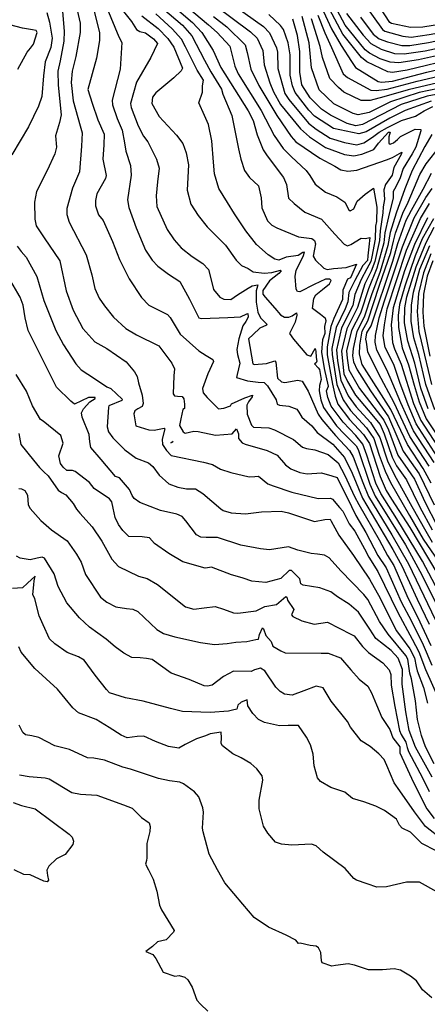
# Model space of a CAD drawing. Extents: x 367527 to 370727, y 1024306 to 1027464.
# Drawn here: x 368252 to 368718, y 1024896 to 1026025 of the extents above; entities that cross this region are included whole.
import ezdxf

# ---------------------------------------------------------------- set-up
doc = ezdxf.new("R2010")
doc.units = 0
doc.header["$LTSCALE"] = 25
doc.header["$MEASUREMENT"] = 0
doc.layers.add('INDEX', color=1, linetype='CONTINUOUS')
doc.layers.add('INTER', color=33, linetype='CONTINUOUS')

msp = doc.modelspace()

# ---------------------------------------------------------------- linework, layer by layer
at = {"layer": 'INDEX', "linetype": 'CONTINUOUS', "flags": 128}
for points, elevation in [([(368749.5, 1025988.2), (368708.4, 1025979.1), (368685.8, 1025975.6), (368676, 1025976.6), (368664.6, 1025980.3), (368652.2, 1025987), (368647.4, 1025990.8), (368624.5, 1026019), (368612.3, 1026042)], 2290), ([(368300.5, 1026034.7), (368302.6, 1026012), (368302, 1026000.5), (368297.8, 1025978.2), (368295.2, 1025966.4), (368295.6, 1025950.1), (368299.1, 1025916.1), (368297.1, 1025907.3), (368292.6, 1025892), (368293.6, 1025879.2), (368291.8, 1025871.5), (368282.9, 1025852.5), (368271, 1025828.3), (368268.4, 1025816.1), (368268.8, 1025796.7), (368270.6, 1025788.9), (368279.7, 1025775.1), (368297.6, 1025748.6), (368304.7, 1025714.5), (368313, 1025692.2), (368323.9, 1025671.1), (368337.8, 1025656), (368351.5, 1025648.2), (368373.7, 1025633.1), (368383.2, 1025621.5), (368386, 1025616.2), (368387.6, 1025609), (368391.7, 1025594.6), (368392.9, 1025585.2), (368391.7, 1025581.7), (368386.9, 1025578.9), (368383.3, 1025576.8), (368382.5, 1025573.4), (368384.5, 1025559.7), (368399.6, 1025555), (368405.7, 1025554.5), (368417.1, 1025556.8), (368417.9, 1025556.2), (368414.8, 1025544.1), (368415.3, 1025538.2), (368419.7, 1025531.3), (368425.2, 1025525.7), (368462.3, 1025518), (368472.6, 1025515.4), (368481.7, 1025509.9), (368493.4, 1025506), (368514.3, 1025500.9), (368521, 1025501.5), (368525, 1025501.9), (368535.9, 1025493), (368541.9, 1025490.6), (368563.3, 1025483.6), (368593.5, 1025476.4), (368607.6, 1025476.7), (368609.8, 1025475.6), (368617.8, 1025466.1), (368621.7, 1025461.9), (368629, 1025447.2), (368635.6, 1025438.7), (368646.4, 1025418.7), (368651.6, 1025409), (368661.8, 1025392.6), (368684.6, 1025345.5), (368701.2, 1025314.8), (368708.8, 1025300.4), (368716.5, 1025280.2), (368732.3, 1025244.4)], 2250), ([(368391.3, 1026029.7), (368410.1, 1026015.2), (368421.2, 1026003.8), (368428.1, 1025993.8), (368438.2, 1025969.7), (368436.6, 1025966.7), (368428.1, 1025958.4), (368407.6, 1025941.3), (368403.8, 1025936.4), (368403.1, 1025929.2), (368411.2, 1025914.4), (368431.1, 1025892.7), (368438.5, 1025883.1), (368442.1, 1025872.5), (368445.1, 1025858.7), (368443.3, 1025829.7), (368447.8, 1025813.9), (368455.9, 1025800.6), (368466.4, 1025787.9), (368487.3, 1025766.9), (368499.4, 1025749.4), (368505.5, 1025743.3), (368513.3, 1025740), (368518.9, 1025736.2), (368531.7, 1025734.7), (368540.4, 1025735.3), (368550.5, 1025738.1), (368550.9, 1025737.4), (368548.3, 1025734.3), (368537.6, 1025725.7), (368530.2, 1025714.8), (368530.1, 1025710.7), (368532.7, 1025706.9), (368543.8, 1025694.4), (368550.4, 1025686.8), (368555, 1025684.2), (368559.8, 1025684.1), (368563.6, 1025685.7), (368568.7, 1025689.1), (368569.1, 1025686.4), (368567.2, 1025678.3), (368560.8, 1025665.5), (368565.3, 1025659), (368580.5, 1025640.8), (368585, 1025639.6), (368589.9, 1025648.1), (368590.9, 1025645.2), (368591.3, 1025638.1), (368591.8, 1025633.7), (368591.1, 1025631.9), (368589.1, 1025630.6), (368593.6, 1025626.2), (368595, 1025624.2), (368596.9, 1025612.7), (368594.9, 1025605.7), (368594.7, 1025599.7), (368596.5, 1025589.4), (368599.7, 1025580.7), (368614.6, 1025559.5), (368623.5, 1025550.1), (368637.1, 1025536.6), (368639.4, 1025532.3), (368652.6, 1025492.7), (368658.8, 1025479.1), (368693.5, 1025423.1), (368709.8, 1025393), (368729.7, 1025353.6)], 2260), ([(368473.4, 1026028.9), (368488.9, 1026017.1), (368510, 1025996.5), (368512.2, 1025987.8), (368516.5, 1025968.5), (368525.5, 1025949.8), (368546.2, 1025915.3), (368562.6, 1025891.2), (368568, 1025885.3), (368595.4, 1025866.3), (368612.4, 1025857.2), (368619.5, 1025853), (368627.4, 1025851.7), (368637.8, 1025852.7), (368671.7, 1025864.4), (368678.6, 1025867.3), (368689.4, 1025873.2), (368688.4, 1025870.5), (368680.3, 1025855.6), (368678.3, 1025847.1), (368670.7, 1025836.1), (368668.8, 1025830.1), (368669.6, 1025818.9), (368668.1, 1025810.8), (368667.6, 1025803.6), (368664.4, 1025783), (368663.9, 1025772), (368658.3, 1025747.9), (368654, 1025736.9), (368647, 1025722.4), (368638.6, 1025695.2), (368626.2, 1025670.9), (368620.1, 1025645.3), (368623, 1025619), (368627.1, 1025610.3), (368636.1, 1025594.8), (368650.6, 1025577.7), (368664.4, 1025560.9), (368669, 1025550.5), (368678.3, 1025523.6), (368683.2, 1025513.6), (368694.7, 1025497.6), (368709.9, 1025466.3), (368724.1, 1025440.3)], 2270), ([(368742.3, 1025948.6), (368709.1, 1025941.8), (368676.5, 1025931.2), (368651.7, 1025918.9), (368639.3, 1025916.3), (368633.5, 1025917.8), (368611.4, 1025928.7), (368594.6, 1025944.9), (368585.7, 1025970.1), (368583, 1025998.7), (368575.1, 1026029)], 2280), ([(368726.3, 1025517.5), (368702.6, 1025553.9), (368688.2, 1025585.8), (368675.9, 1025614.9), (368671.7, 1025624.5), (368660.8, 1025646.2), (368658.9, 1025655.3), (368659.2, 1025663.3), (368663.4, 1025683.4), (368669.4, 1025702.7), (368690, 1025764.7), (368703.3, 1025797.9), (368716.9, 1025821.5), (368723.9, 1025831.7)], 2280), ([(368727.2, 1025577.8), (368716.7, 1025606.9), (368708.6, 1025641.3), (368702.9, 1025660.6), (368700.1, 1025679.5), (368700.4, 1025698.1), (368702.6, 1025712.7), (368710.1, 1025739.1), (368721.2, 1025766.2)], 2290), ([(368250.6, 1025487.6), (368253.5, 1025487.5), (368257.3, 1025485.5), (368260.4, 1025480), (368261.3, 1025469.1), (368263.7, 1025464.9), (368275.7, 1025451.1), (368288.1, 1025440.2), (368306, 1025427.7), (368316.8, 1025412.5), (368322, 1025403.2), (368326.8, 1025389.1), (368344.2, 1025363.2), (368351.4, 1025357.2), (368361.7, 1025352.1), (368374, 1025350), (368381.3, 1025349.2), (368386.9, 1025346.5), (368408.6, 1025326.1), (368416.2, 1025321.3), (368429.2, 1025317.8), (368458.6, 1025311.1), (368474.6, 1025308.7), (368489.4, 1025310.1), (368499, 1025311.4), (368511.6, 1025312.1), (368522, 1025314.5), (368525.2, 1025315.1), (368526.2, 1025320.4), (368529.8, 1025327.8), (368530.9, 1025326.9), (368533.6, 1025319), (368539.6, 1025312.1), (368541.7, 1025307), (368550.7, 1025301.5), (368555.6, 1025299.3), (368597, 1025298.8), (368604.8, 1025298.8), (368618.9, 1025293.5), (368630.8, 1025279.9), (368640.5, 1025269.1), (368650.3, 1025261.2), (368654.4, 1025253.5), (368660.1, 1025239.6), (368666.3, 1025225), (368675.5, 1025211.3), (368679.1, 1025202), (368687, 1025191.6), (368687.1, 1025184.7), (368702.5, 1025150.6), (368718.1, 1025120.3), (368726.2, 1025109.4)], 2240), ([(368251.5, 1025159.4), (368262.6, 1025157.5), (368280.6, 1025155.9), (368285.5, 1025154.7), (368311.4, 1025139.3), (368321.2, 1025137.3), (368340, 1025135.9), (368370.4, 1025125), (368380.4, 1025121.3), (368385.5, 1025116.1), (368391.2, 1025110.3), (368400, 1025104.5), (368401, 1025100), (368400.7, 1025094.4), (368397.1, 1025080.6), (368397.1, 1025064.1), (368396.7, 1025061.3), (368395.6, 1025056.9), (368399.1, 1025050.3), (368404.3, 1025039.6), (368408.7, 1025025.9), (368411.8, 1025010.1), (368413.9, 1025004.7), (368428.4, 1024981.1), (368427.9, 1024979), (368419.5, 1024970.4), (368409.5, 1024967.9), (368403.7, 1024962.6), (368396.2, 1024956.9), (368398.8, 1024955.7), (368404.2, 1024953.4), (368407.6, 1024948.8), (368416.1, 1024933.2), (368429.3, 1024928.4), (368434.1, 1024929.2), (368440.9, 1024927.3), (368444.3, 1024924.5), (368449.2, 1024915.9), (368454.5, 1024901.2), (368458.5, 1024896.4), (368467, 1024888.5)], 2230)]:
    msp.add_lwpolyline(points, dxfattribs=dict(at, elevation=elevation))
at = {"layer": 'INTER', "linetype": 'CONTINUOUS', "flags": 128}
for points in [[(368314.8, 1026048.1), (368320.8, 1026021.3), (368320.8, 1026010.5), (368315.7, 1025983.2), (368311.6, 1025966.4), (368310.5, 1025953.1), (368313, 1025932.2), (368320.7, 1025903.5), (368323, 1025895.7), (368322.3, 1025880.1), (368320, 1025850.7), (368312.2, 1025831.9), (368305.4, 1025808.6), (368305.7, 1025801.8), (368308.4, 1025792.9), (368327.9, 1025755.6), (368334.2, 1025732.8), (368337.6, 1025717.2), (368342.5, 1025706), (368348.6, 1025697), (368358.9, 1025684.3), (368373, 1025671.1), (368385.4, 1025663.9), (368410.9, 1025651.4), (368425.8, 1025631.5), (368429, 1025624.8), (368428.3, 1025616.9), (368427.5, 1025596.4), (368429, 1025593.8), (368432.4, 1025593.5), (368437.5, 1025593.3), (368439.5, 1025590.7), (368440.5, 1025584.4), (368440.2, 1025579.3), (368438.6, 1025578.1), (368436.1, 1025567.4), (368434.5, 1025560.1), (368438.8, 1025552.8), (368441.3, 1025551.3), (368450.9, 1025553.6), (368456.2, 1025553.1), (368476, 1025548.8), (368494.9, 1025550.5), (368500.1, 1025556.3), (368502.2, 1025550.2), (368502.3, 1025545.2), (368506.3, 1025539.9), (368509.8, 1025538.4), (368535.1, 1025531.1), (368546.5, 1025525.9), (368556.1, 1025514.8), (368562.1, 1025510.2), (368572.3, 1025506.2), (368580.8, 1025504.4), (368597.2, 1025505.7), (368609, 1025502.3), (368615.4, 1025500.4), (368631.8, 1025466.9), (368636.6, 1025456.7), (368648.1, 1025437.1), (368661.7, 1025410.8), (368671.3, 1025396.7), (368688.5, 1025357.6), (368700.2, 1025335.5), (368713.6, 1025308.3), (368723.7, 1025285.2)], [(368415.6, 1026051.3), (368449.4, 1026022.2), (368460.2, 1026010.4), (368473.3, 1025989.9), (368482, 1025970.5), (368513.2, 1025920.7), (368519, 1025909.8), (368523.7, 1025893.2), (368530.6, 1025876.2), (368535.1, 1025869.3), (368553.7, 1025844.2), (368557.1, 1025836.1), (368559.5, 1025820.5), (368566, 1025814.3), (368578.3, 1025804.4), (368597.1, 1025796.6), (368612.4, 1025779.3), (368623.1, 1025767.8), (368627, 1025766), (368630.7, 1025767.6), (368642.8, 1025774.8), (368647.7, 1025774.5), (368652.8, 1025775.5), (368651.6, 1025764.7), (368650.5, 1025754.3), (368650, 1025749), (368644.7, 1025743.3), (368635.6, 1025726.1), (368628.5, 1025712.4), (368627.5, 1025701.7), (368624.5, 1025693.6), (368613.9, 1025672.4), (368609, 1025648.2), (368609.4, 1025641.2), (368615, 1025606.8), (368622.1, 1025589.4), (368630.5, 1025577.2), (368648.7, 1025557.4), (368657.2, 1025545.2), (368663.5, 1025526), (368670.4, 1025507.4), (368676.2, 1025494.4), (368698.1, 1025456.9), (368713.9, 1025429.5), (368731.4, 1025404)], [(368434.3, 1026047.7), (368467.7, 1026019.5), (368477.6, 1026010.6), (368492.1, 1025995), (368497.9, 1025972), (368502, 1025963.3), (368528.1, 1025921.3), (368543.1, 1025892.4), (368553.2, 1025877.7), (368563, 1025868), (368579.6, 1025852.5), (368583.8, 1025846.4), (368590, 1025836.6), (368601.8, 1025827.3), (368614.7, 1025822), (368624.1, 1025816), (368625.8, 1025812.7), (368628.3, 1025807.5), (368630.3, 1025805.9), (368634.5, 1025808.3), (368638.3, 1025817.2), (368647.2, 1025825.1), (368656.9, 1025832.2), (368660.5, 1025810.4), (368660.4, 1025793.8), (368659.2, 1025788.5), (368658.8, 1025773.5), (368654.9, 1025753.3), (368653.7, 1025747.8), (368649.4, 1025739.6), (368642.7, 1025727.5), (368635.6, 1025710.3), (368633.1, 1025697.4), (368620.2, 1025672), (368614.4, 1025646.6), (368615.8, 1025633.9), (368619.3, 1025612.1), (368627.8, 1025593.9), (368637.1, 1025581.3), (368653.4, 1025563.4), (368664.2, 1025546), (368673.4, 1025518.3), (368682.8, 1025499.6), (368700.8, 1025466.9), (368716.8, 1025438.9), (368724.1, 1025426.3)], [(368775.1, 1026031.3), (368753.5, 1026024), (368734.7, 1026020), (368713.3, 1026016.7), (368699.2, 1026016.4), (368677.5, 1026020.7), (368675.5, 1026022.2), (368657, 1026051.2)], [(368336.3, 1026037.6), (368343, 1026010.4), (368343.1, 1026001.5), (368339.5, 1025981), (368329.7, 1025945.2), (368334.4, 1025929.5), (368340.9, 1025910.6), (368348.3, 1025893.9), (368347.9, 1025881.7), (368346.9, 1025865.2), (368350.6, 1025846.5), (368349.8, 1025843.3), (368340, 1025825.6), (368338.3, 1025818), (368338.3, 1025811.8), (368341.9, 1025801.5), (368347, 1025795), (368357.8, 1025770.9), (368366, 1025750.4), (368377.1, 1025728.2), (368391.2, 1025706.8), (368399.5, 1025698.1), (368407.2, 1025694.1), (368420.9, 1025687.3), (368423.8, 1025683.9), (368435.4, 1025664.7), (368456.7, 1025645.7), (368465.3, 1025640.2), (368472.8, 1025635.8), (368473.4, 1025633.5), (368467, 1025619.2), (368461.1, 1025602.5), (368461.6, 1025597.3), (368466.4, 1025591.9), (368479.3, 1025579.2), (368485.5, 1025579.8), (368493, 1025582.3), (368494.3, 1025584.9), (368509.3, 1025591.8), (368518.2, 1025594.6), (368517.8, 1025592.8), (368513.5, 1025587.1), (368511.9, 1025583.2), (368512.1, 1025572.9), (368517, 1025560.5), (368519.3, 1025558), (368537, 1025557.4), (368543.4, 1025555.1), (368565.1, 1025543.7), (368575.4, 1025535), (368580, 1025533.5), (368589.5, 1025532.2), (368605, 1025526.7), (368616.2, 1025517.1), (368624.1, 1025502.7), (368635.1, 1025478.7), (368640, 1025469.3), (368663.2, 1025428.9), (368672.8, 1025410.9), (368680.1, 1025399.3), (368696.1, 1025362.3), (368707.4, 1025340.5), (368722.5, 1025307.8)], [(368351.4, 1026039), (368365.3, 1026005.4), (368368.4, 1025999), (368366.5, 1025968.5), (368357.5, 1025933), (368357.9, 1025927.5), (368363.2, 1025911.9), (368369.1, 1025898.6), (368371.8, 1025884.1), (368373.3, 1025874.5), (368378.4, 1025858.2), (368379.3, 1025847), (368375, 1025818.5), (368376.6, 1025810), (368385, 1025786.4), (368395.8, 1025761), (368403.4, 1025749.4), (368409.8, 1025742.8), (368421.9, 1025733.6), (368435.2, 1025725), (368446.2, 1025704.9), (368456.8, 1025683.5), (368459.8, 1025682.6), (368490, 1025683.8), (368504.4, 1025684.6), (368511.6, 1025687.8), (368512.9, 1025688.2), (368513.1, 1025684.1), (368510.8, 1025679), (368507.2, 1025674.4), (368502.6, 1025659.2), (368500.4, 1025647.2), (368501.1, 1025641.4), (368503.7, 1025631.5), (368500.6, 1025618.6), (368499.9, 1025614.8), (368512.6, 1025611), (368524.8, 1025609.8), (368531.7, 1025609.4), (368535.6, 1025605.5), (368545.5, 1025589.2), (368546.6, 1025584.3), (368549, 1025583.3), (368559.8, 1025582), (368569.1, 1025578.5), (368571.5, 1025575.4), (368574.7, 1025569.6), (368586.1, 1025559.6), (368592.5, 1025551.9), (368610.3, 1025538.7), (368623.6, 1025523.3), (368632.5, 1025505.4), (368644.2, 1025476.5), (368679.1, 1025417.8), (368689.3, 1025399), (368706.7, 1025360.8), (368720.8, 1025332.3)], [(368362.6, 1026044.5), (368379.8, 1026023.2), (368385.2, 1026013.8), (368389.3, 1026011.7), (368395.5, 1026010.1), (368404.8, 1026003.1), (368409.6, 1025997.9), (368401.8, 1025981.9), (368385.5, 1025953.5), (368378.4, 1025929.1), (368379.2, 1025924.7), (368387.3, 1025903.5), (368393.4, 1025891.6), (368398.4, 1025885.1), (368408.4, 1025865.3), (368411.3, 1025854.9), (368409.6, 1025839.4), (368407.8, 1025823.1), (368408.7, 1025811.1), (368420.4, 1025784.7), (368428.6, 1025772.7), (368436.4, 1025763.6), (368449.3, 1025753.7), (368461.2, 1025745.8), (368468, 1025738.7), (368471.1, 1025725.6), (368473.7, 1025715.8), (368480.7, 1025707.1), (368485.3, 1025704.8), (368493.4, 1025704.6), (368501.1, 1025709.6), (368513.4, 1025717.5), (368517.9, 1025720.1), (368524.2, 1025721.2), (368524.1, 1025719.6), (368522.5, 1025714.4), (368522.3, 1025701.3), (368524.2, 1025690), (368527.5, 1025683.5), (368534.8, 1025676.2), (368534.3, 1025675), (368526.8, 1025671.5), (368519.1, 1025664.1), (368513.7, 1025659.5), (368518.5, 1025630.5), (368520, 1025630), (368534.2, 1025631.2), (368543.8, 1025634), (368544.9, 1025632.5), (368546.7, 1025614.1), (368551.5, 1025610.1), (368555.1, 1025609.2), (368570, 1025611.9), (368575.3, 1025610.6), (368582.1, 1025599.2), (368593.5, 1025572.9), (368597.5, 1025566.7), (368613.5, 1025548.4), (368629.5, 1025531.3), (368633.4, 1025524), (368644.5, 1025494.5), (368651.1, 1025478.6), (368678, 1025434.6), (368696.8, 1025401.5), (368727.5, 1025337.5)], [(368407.6, 1026045), (368438.2, 1026018.9), (368448.7, 1026006.8), (368463.3, 1025978.8), (368470.6, 1025965.3), (368482.7, 1025945.5), (368484.3, 1025939.8), (368494.5, 1025915.2), (368502.3, 1025877.1), (368504.7, 1025865.5), (368509.2, 1025852.3), (368514.9, 1025844.4), (368525.3, 1025834.6), (368528, 1025821.1), (368529, 1025809.7), (368535.4, 1025794.8), (368540.3, 1025789.8), (368546.3, 1025786.4), (368570.8, 1025776.3), (368586.2, 1025774.2), (368589.4, 1025771.9), (368590.5, 1025768.1), (368589.4, 1025762), (368587.6, 1025754), (368590.5, 1025749.7), (368599.8, 1025740.5), (368603.9, 1025738.7), (368611, 1025740.1), (368625.7, 1025741), (368637.3, 1025745.1), (368630.4, 1025729.2), (368627, 1025727.9), (368621.6, 1025715.2), (368621.5, 1025704.5), (368611.6, 1025682.5), (368607.9, 1025673.5), (368603.7, 1025650.2), (368603.9, 1025640.9), (368609.7, 1025607.3), (368612.8, 1025593.7), (368616.1, 1025584.3), (368629.4, 1025566.9), (368645.4, 1025549.7), (368652.2, 1025539.4), (368664.6, 1025501.5), (368671.5, 1025485.3), (368677.3, 1025475.6), (368698.4, 1025442.9), (368730.5, 1025389.2)], [(368475.4, 1026041.4), (368516.1, 1026011.4), (368523.7, 1026004.2), (368530.1, 1025990.1), (368531.6, 1025973.3), (368538.1, 1025953), (368542.2, 1025942.5), (368550.5, 1025928), (368573.3, 1025900), (368583.5, 1025890.8), (368602, 1025878.6), (368623.7, 1025870.8), (368634.4, 1025869), (368643.4, 1025870.9), (368657.1, 1025876.3), (368662.7, 1025883.6), (368674.1, 1025896.1), (368676, 1025896.4), (368674.5, 1025890.8), (368674.5, 1025883.7), (368676.1, 1025882.5), (368679.9, 1025884.1), (368684.3, 1025888), (368687.8, 1025891.3), (368704.6, 1025899.6), (368710.9, 1025899.5), (368711.2, 1025897.9), (368705.4, 1025879.2), (368701.1, 1025871.3), (368690.8, 1025854.6), (368687.4, 1025843.9), (368682.4, 1025833.7), (368679.5, 1025828.3), (368679.4, 1025820.9), (368673.9, 1025799.3), (368670, 1025780.7), (368668.6, 1025769.4), (368660.7, 1025740.5), (368651, 1025716.6), (368641.9, 1025688.8), (368631.8, 1025668.8), (368626, 1025645.5), (368626.6, 1025637), (368628.6, 1025623.6), (368640.9, 1025602.2), (368668.7, 1025565.9), (368673.9, 1025555), (368684.8, 1025525.8), (368696.2, 1025509.6), (368704, 1025498.4), (368715.7, 1025472.3), (368729.9, 1025445)], [(368498.1, 1026040.7), (368531, 1026017.6), (368537.7, 1026010.1), (368545.8, 1025993.1), (368547, 1025988), (368547.2, 1025969.3), (368555.1, 1025940.7), (368560, 1025933.7), (368582.5, 1025906.7), (368591.2, 1025899.7), (368607.4, 1025889.3), (368623.8, 1025884.3), (368637.6, 1025881.6), (368645.6, 1025884), (368655.7, 1025890.4), (368663.5, 1025896.1), (368672.9, 1025901.8), (368689.1, 1025909.8), (368705, 1025914.5), (368714.9, 1025920.7), (368724.9, 1025925.6)], [(368595, 1026044.7), (368608.8, 1026014.9), (368619.8, 1025995.7), (368631.7, 1025977.4), (368636.1, 1025970.4), (368662.3, 1025954.5), (368666.1, 1025953.6), (368678.5, 1025954.6), (368717.9, 1025964.9), (368748.3, 1025972.2)], [(368752.2, 1025981.1), (368695.5, 1025967.2), (368678.5, 1025964.7), (368673.3, 1025965.3), (368649.1, 1025976.8), (368643.2, 1025981.9), (368621.6, 1026008.5), (368603.3, 1026043.2)], [(368647.7, 1026041.1), (368667.2, 1026013.8), (368669.7, 1026012.2), (368690.5, 1026006.2), (368700, 1026005.3), (368720.5, 1026008.1), (368746.3, 1026013), (368760.8, 1026016.6), (368776.1, 1026023.8), (368796.4, 1026032)], [(368249.6, 1025968.4), (368260.2, 1025988.1), (368263.8, 1025992.5), (368267.4, 1025997.1), (368271.4, 1026010.4), (368270.4, 1026012.8), (368266.3, 1026013.6), (368254.6, 1026015.4), (368218, 1026025)], [(368282.7, 1026033.3), (368285.6, 1026022.3), (368288.7, 1026004.1), (368287.2, 1025993.2), (368280.6, 1025976.8), (368278.8, 1025960.7), (368277.1, 1025937.2), (368273.2, 1025926.2), (368261.8, 1025902.5), (368242.4, 1025870.4)], [(368735.2, 1025362.5), (368713, 1025404.2), (368683.6, 1025453.1), (368665.2, 1025482), (368659.7, 1025493.7), (368649.1, 1025525.8), (368644.6, 1025538.6), (368636.5, 1025548.6), (368622, 1025563.8), (368608.4, 1025582), (368604.7, 1025591.9), (368603.1, 1025599.7), (368605.2, 1025605.1), (368600.9, 1025625.4), (368597.7, 1025644.1), (368598.9, 1025658.7), (368601.4, 1025665.9), (368601.1, 1025673.4), (368602.8, 1025680), (368601.8, 1025682.6), (368596.3, 1025687.2), (368586.9, 1025694.1), (368588.6, 1025705.4), (368590.9, 1025709.7), (368598.4, 1025715.9), (368606.5, 1025722.4), (368608.2, 1025726.3), (368606.7, 1025727.6), (368601.8, 1025727.7), (368588.9, 1025721.8), (368572.6, 1025713.2), (368569.9, 1025713.4), (368568.4, 1025716.4), (368567.2, 1025730.6), (368568.2, 1025738), (368576.3, 1025753.7), (368577.9, 1025758.7), (368575.9, 1025758.4), (368570.4, 1025754.8), (368556.8, 1025752.9), (368548.5, 1025749.7), (368544, 1025750.6), (368536.3, 1025755.8), (368523, 1025767.5), (368510.7, 1025783), (368497.8, 1025802.6), (368489.8, 1025815.5), (368479.5, 1025831.6), (368474.8, 1025848.6), (368473.4, 1025861.8), (368471.6, 1025886.5), (368467.9, 1025905), (368463.4, 1025915.5), (368456.8, 1025929.8), (368460.8, 1025942), (368460.9, 1025949), (368461.8, 1025953.9), (368462, 1025955.8), (368454.8, 1025967.3), (368441.4, 1025994.3), (368436.9, 1026002.8), (368426.3, 1026014.9), (368407.5, 1026031.9)], [(368722.8, 1025931.8), (368693.1, 1025921.2), (368675.5, 1025912.2), (368648.6, 1025896.8), (368640.1, 1025894.3), (368611.2, 1025900.6), (368589.4, 1025914.5), (368582.8, 1025921.5), (368567, 1025941.9), (368563.9, 1025949.5), (368561.3, 1025961.6), (368561.3, 1025985), (368559, 1025998.8), (368553.7, 1026013.9), (368550.4, 1026018.7), (368536.8, 1026031.3)], [(368759.6, 1025945.3), (368718.2, 1025937.5), (368688.4, 1025927.9), (368665.6, 1025916.2), (368644.3, 1025904.9), (368636.5, 1025903.6), (368626.6, 1025906.1), (368607.7, 1025915.9), (368597.3, 1025922.8), (368584.2, 1025935.6), (368574.7, 1025950.5), (368572.6, 1025964.9), (368572.4, 1025988.7), (368569.8, 1026007), (368564.4, 1026026)], [(368737, 1025954.5), (368696.5, 1025944.9), (368668.5, 1025936.8), (368652.9, 1025932.5), (368642.6, 1025932.6), (368622.9, 1025942.3), (368616.7, 1025947.3), (368606.7, 1025957.7), (368598.6, 1025981.8), (368595.8, 1025994.6), (368585.8, 1026026.2)], [(368593, 1026030.5), (368601, 1026010), (368608.6, 1025993.5), (368622.2, 1025963.2), (368626.9, 1025958.8), (368653.8, 1025944.5), (368660, 1025944.1), (368672.5, 1025945.4), (368706.9, 1025954.9), (368749.1, 1025964.8)], [(368626, 1026032.3), (368645.1, 1026007.6), (368653.9, 1025997.9), (368665.5, 1025991.3), (368680.8, 1025986.5), (368692, 1025986.1), (368716, 1025989.4), (368753.4, 1025997.6), (368769.5, 1026003.8), (368795.9, 1026018.4), (368807.2, 1026023), (368827.8, 1026028.1)], [(368642, 1026028), (368656.3, 1026008.6), (368663.4, 1026003.2), (368672.7, 1025999.8), (368689.4, 1025995.5), (368698.6, 1025995.6), (368719.9, 1025999), (368754.5, 1026006.3), (368766.2, 1026010.4), (368795.2, 1026024.8), (368806.6, 1026028.8)], [(368723.5, 1025893.6), (368715.7, 1025879.8), (368701.2, 1025852.5), (368692.7, 1025831.2), (368682.9, 1025803.5), (368676, 1025781.3), (368673.4, 1025766.2), (368664.5, 1025736.7), (368654.6, 1025709.8), (368646.1, 1025684.1), (368637.6, 1025667.6), (368633.4, 1025648.1), (368632.8, 1025640), (368633.8, 1025633.1), (368638.2, 1025623.6), (368653.3, 1025599.6), (368674, 1025569.7), (368684.8, 1025545.2), (368690.8, 1025530.7), (368709.3, 1025504.5), (368726.5, 1025468.8)], [(368722.9, 1025493.7), (368713.8, 1025510.7), (368695.7, 1025538), (368676.7, 1025578.3), (368643.8, 1025629.9), (368640.8, 1025641.8), (368641.1, 1025652.1), (368644, 1025668.2), (368650.3, 1025679.8), (368663.9, 1025720.7), (368676.8, 1025758.3), (368679.8, 1025771.4), (368682.1, 1025780.6), (368690.4, 1025803.5), (368696.7, 1025815.9), (368710.1, 1025847.6), (368717.1, 1025860.1), (368732.7, 1025879.8)], [(368720.6, 1025513.5), (368698.5, 1025547.2), (368680.5, 1025585.8), (368662.7, 1025619.7), (368650.2, 1025644.3), (368648.8, 1025655.5), (368648, 1025658.9), (368649.4, 1025666.2), (368654, 1025674.2), (368679, 1025748.2), (368684.9, 1025768.8), (368694.3, 1025795.2), (368700.2, 1025807), (368713.8, 1025831), (368723.3, 1025849.3)], [(368733.4, 1025519.1), (368705.9, 1025561.8), (368696.4, 1025583.5), (368687.1, 1025609.1), (368680.1, 1025629.8), (368670.2, 1025649.2), (368667.9, 1025662.7), (368669.5, 1025675.4), (368672.5, 1025693.7), (368694.8, 1025761.1), (368710.7, 1025797.1), (368721, 1025814.5)], [(368718.7, 1025797.9), (368703.7, 1025767.6), (368692.5, 1025737.3), (368679.3, 1025694.9), (368677, 1025675.5), (368678.8, 1025655.2), (368680.9, 1025647.9), (368688.5, 1025630.2), (368702.8, 1025585.2), (368711, 1025565.8), (368744.9, 1025513.5)], [(368725.5, 1025797), (368712.7, 1025773.9), (368704.6, 1025754.3), (368692.7, 1025719.6), (368686.7, 1025698.8), (368685, 1025686.2), (368685.4, 1025672.3), (368689.7, 1025649.1), (368696.9, 1025629.6), (368703.3, 1025606.3), (368709.2, 1025587.2), (368717.1, 1025567.7), (368730, 1025548.1)], [(368719.5, 1025578.9), (368711, 1025602.9), (368704.1, 1025631.6), (368696.1, 1025656.5), (368692.5, 1025677.5), (368692.9, 1025694.8), (368695.1, 1025707.3), (368705.6, 1025741.7), (368717.1, 1025769.7), (368726.4, 1025787.5)], [(368248.8, 1025765.4), (368253.2, 1025759.3), (368258.9, 1025752.8), (368271.2, 1025730.9), (368279.4, 1025703.3), (368293, 1025668.9), (368301.8, 1025652.4), (368315.7, 1025630.6), (368322.1, 1025623.6), (368337.3, 1025613.7), (368351.4, 1025604.3), (368356.1, 1025602.2), (368369, 1025590), (368368.7, 1025588.7), (368353.8, 1025582.4), (368353.2, 1025580.8), (368351.9, 1025558.5), (368353.2, 1025552.8), (368358.3, 1025545.8), (368372, 1025531.9), (368384.9, 1025522.3), (368399.2, 1025517.2), (368404.2, 1025513.1), (368411.4, 1025502.9), (368422.4, 1025493), (368432.6, 1025489.2), (368442.7, 1025487.2), (368453.1, 1025487.4), (368461.4, 1025481.8), (368481.9, 1025464.5), (368484.8, 1025462.3), (368493.8, 1025459.7), (368510.1, 1025458.5), (368528.4, 1025460.9), (368550.9, 1025461.6), (368559.5, 1025459.8), (368589.2, 1025449.9), (368601.2, 1025452.1), (368607.1, 1025452.7), (368608.4, 1025450.1), (368612.5, 1025442.5), (368617.2, 1025434.1), (368633.8, 1025410.8), (368652.2, 1025383.8), (368664.5, 1025361.8), (368683, 1025324.8), (368688.8, 1025316.8), (368698.4, 1025303.7), (368703.7, 1025293.7), (368705.6, 1025283.7), (368707, 1025278.5), (368714.2, 1025259.4), (368718.7, 1025241.4)], [(368722.6, 1025756.7), (368714.2, 1025734.9), (368708.4, 1025711.2), (368707, 1025690.6), (368708.9, 1025667.9), (368711.3, 1025656.6), (368723.3, 1025607.1)], [(368726.5, 1025171.9), (368716.3, 1025191.5), (368711.7, 1025204.5), (368707.2, 1025223), (368705.1, 1025244.1), (368700.3, 1025269.3), (368698.6, 1025276.1), (368696.3, 1025292), (368693.8, 1025296.4), (368673.5, 1025320.5), (368663.6, 1025335.3), (368650.4, 1025360.3), (368645.9, 1025366.1), (368619.5, 1025393.2), (368606.2, 1025408.1), (368600.9, 1025411.4), (368592.8, 1025412.4), (368585.4, 1025413.2), (368570.1, 1025417.1), (368559.6, 1025421), (368537.9, 1025417.5), (368527.4, 1025418.5), (368504.9, 1025422.8), (368478.2, 1025431.4), (368465, 1025431.4), (368459, 1025431.8), (368454.2, 1025434.5), (368441.7, 1025450.6), (368437.6, 1025455.7), (368431.7, 1025458.3), (368412.8, 1025462.5), (368389, 1025471.8), (368382.6, 1025476.1), (368380.5, 1025479.6), (368377.3, 1025486.4), (368370.3, 1025494.6), (368366, 1025499.9), (368361.2, 1025501.6), (368344.9, 1025520.8), (368333.1, 1025534.9), (368332.1, 1025541.2), (368331, 1025549.7), (368323, 1025569.4), (368322.4, 1025574.5), (368324.5, 1025578.9), (368331.8, 1025586.9), (368338.1, 1025590.9), (368338.2, 1025591.9), (368330.5, 1025591.9), (368314.2, 1025584.4), (368310.1, 1025587.7), (368293.9, 1025603.9), (368281.7, 1025628.5), (368261.4, 1025668.7), (368257.9, 1025683.5), (368255.5, 1025697.9), (368252.1, 1025707), (368227.6, 1025748.5)], [(368724.7, 1025748.7), (368718.4, 1025731.3), (368714.3, 1025710.5), (368713.3, 1025689.7), (368714.5, 1025674), (368721.4, 1025639.3)], [(368724, 1025156.8), (368704.8, 1025191.2), (368697.7, 1025210.1), (368693.9, 1025231.6), (368689.5, 1025263.4), (368690.2, 1025280.2), (368685, 1025293.3), (368676.9, 1025302), (368659.7, 1025315.6), (368652.6, 1025326.5), (368639.7, 1025345.8), (368628.8, 1025355), (368615.5, 1025363.4), (368608.1, 1025369.2), (368595.4, 1025373.8), (368576.2, 1025376.7), (368573.6, 1025378.3), (368572.5, 1025384.3), (368562.9, 1025393.8), (368560.1, 1025393.7), (368550.6, 1025384.7), (368533.6, 1025380.1), (368517.4, 1025381.5), (368507.5, 1025385), (368501, 1025386.9), (368494.3, 1025388.6), (368471.3, 1025397.5), (368466.6, 1025396.7), (368463.9, 1025396.4), (368438.4, 1025403.5), (368422.3, 1025413.3), (368406.1, 1025424.8), (368400.4, 1025431), (368391.8, 1025432.2), (368376.6, 1025432.7), (368369.8, 1025439.5), (368364.6, 1025446.6), (368361, 1025454.3), (368358.7, 1025465.2), (368357.1, 1025472.3), (368354.6, 1025475.8), (368337, 1025487.6), (368331.5, 1025494.4), (368315.3, 1025507.2), (368311.9, 1025508.2), (368305.5, 1025508.5), (368301.2, 1025512.1), (368298.2, 1025516.4), (368296.5, 1025525), (368301.4, 1025539.6), (368298.8, 1025548.3), (368278.4, 1025565), (368275.5, 1025566.7), (368266.4, 1025582.3), (368259.3, 1025599.2), (368247.6, 1025618.4)], [(368250.6, 1025550.7), (368253, 1025538.3), (368267.3, 1025520.2), (368274.4, 1025511.8), (368279.1, 1025506.7), (368284.3, 1025502.4), (368295.5, 1025485.9), (368299.3, 1025483.1), (368304.3, 1025480.4), (368312.9, 1025470.5), (368316.8, 1025464), (368320.3, 1025459.6), (368334.6, 1025443.9), (368345.6, 1025427.4), (368357.2, 1025406.5), (368364.8, 1025398.2), (368387.8, 1025387.2), (368397.6, 1025384.6), (368409.5, 1025377.8), (368441.4, 1025351.9), (368450.9, 1025349.5), (368462.7, 1025350.9), (368475.3, 1025352.4), (368485, 1025349.5), (368496.6, 1025345.3), (368501.4, 1025344.6), (368522.5, 1025347.4), (368532.5, 1025352.5), (368545.6, 1025354.6), (368556.6, 1025363.9), (368557.4, 1025363.3), (368558.3, 1025359.5), (368565.5, 1025349), (368564.4, 1025346.3), (368562.8, 1025342.9), (368564.5, 1025340.9), (368574.8, 1025336), (368588.9, 1025332), (368604.2, 1025334.5), (368630.8, 1025320.8), (368634.8, 1025318.8), (368644.4, 1025306.4), (368651.3, 1025299.8), (368667.4, 1025287.7), (368674.9, 1025279.7), (368676.7, 1025274.6), (368676.9, 1025262.2), (368681.4, 1025237.6), (368686.7, 1025210.1), (368688.7, 1025205.7), (368693.8, 1025196.9), (368695.5, 1025190.8), (368697, 1025186), (368712.8, 1025155.9), (368720.8, 1025140.2)], [(368735.7, 1025084.8), (368716.4, 1025100.2), (368703.8, 1025117.1), (368687, 1025141), (368680.5, 1025150.3), (368672.3, 1025170.1), (368669.1, 1025176.8), (368663.1, 1025183.6), (368653.2, 1025191.7), (368642.8, 1025198.3), (368630.4, 1025214.2), (368627.1, 1025220.7), (368608.5, 1025243.8), (368599.2, 1025259.1), (368591.3, 1025261), (368576.9, 1025255.6), (368563.8, 1025250.7), (368554.9, 1025251.9), (368549.9, 1025255), (368545, 1025259.8), (368532.2, 1025278.8), (368527.6, 1025281.6), (368520.6, 1025279.8), (368516.9, 1025277.9), (368496.5, 1025278.2), (368485.2, 1025272.1), (368471.9, 1025262.1), (368466.7, 1025260.9), (368462.7, 1025261.5), (368445.6, 1025268.7), (368425.2, 1025275.8), (368403.3, 1025291.8), (368396.9, 1025292.6), (368389.4, 1025293.6), (368380.1, 1025293.8), (368370.8, 1025298.9), (368361.1, 1025306), (368350.8, 1025315.1), (368331.4, 1025328.6), (368320.2, 1025339.3), (368305.5, 1025356.5), (368295.6, 1025375.3), (368291, 1025389.7), (368280, 1025407.8), (368277.2, 1025409.1), (368271.5, 1025407.8), (368263.7, 1025406.1), (368252, 1025407.7), (368247.9, 1025410.3)], [(368728.8, 1025072.4), (368712.4, 1025080.8), (368703.8, 1025088.9), (368699.1, 1025093.8), (368689.5, 1025098.1), (368686.6, 1025101.7), (368683.1, 1025108.7), (368669.5, 1025118.6), (368659.4, 1025123.6), (368645.9, 1025128.4), (368632.8, 1025132.1), (368624.2, 1025139.5), (368608.1, 1025144.7), (368596.3, 1025151.8), (368592.8, 1025155.8), (368588.7, 1025169.6), (368587.8, 1025183.1), (368584.8, 1025193.8), (368580.1, 1025202.4), (368570.8, 1025215.8), (368559.2, 1025215.9), (368549.2, 1025215.4), (368532, 1025219.3), (368525.2, 1025222.8), (368518.7, 1025229.6), (368513, 1025238.5), (368512.1, 1025245.3), (368505.2, 1025242.6), (368501.6, 1025239.1), (368500.4, 1025234.6), (368495.5, 1025233.6), (368490.9, 1025232.5), (368469.7, 1025230.9), (368438.2, 1025232), (368424.2, 1025235.5), (368393, 1025243.7), (368372.8, 1025247.8), (368354.6, 1025253.5), (368351, 1025257.4), (368337.9, 1025273.5), (368325.4, 1025290.8), (368319, 1025294.6), (368305.8, 1025299.8), (368291.7, 1025309.5), (368285.6, 1025315.3), (368278.3, 1025331.2), (368273.8, 1025341.8), (368268.8, 1025361.2), (368266.8, 1025366.1), (368267.7, 1025377.2), (368268, 1025382), (368269.2, 1025387), (368260.7, 1025379), (368254.7, 1025373.8), (368243.3, 1025373)], [(368729.4, 1025025.1), (368709.7, 1025036.2), (368694.6, 1025036.4), (368671.8, 1025030.9), (368660.8, 1025030.6), (368649.6, 1025034.3), (368637.5, 1025038.7), (368634.3, 1025040.7), (368624.4, 1025052), (368599.3, 1025070.9), (368591.3, 1025078), (368585.7, 1025079.8), (368563.2, 1025078.9), (368551.5, 1025080), (368544.5, 1025082.2), (368535.8, 1025092.5), (368531, 1025100.4), (368525.9, 1025120.5), (368525.8, 1025130.4), (368530.2, 1025153.3), (368529.2, 1025158.4), (368523.2, 1025166.2), (368516.4, 1025172.4), (368505.3, 1025178.8), (368495.8, 1025183.6), (368483.7, 1025192.5), (368482.3, 1025195.5), (368482.8, 1025201.8), (368482.3, 1025208.5), (368469.6, 1025206.4), (368464.3, 1025204), (368454.1, 1025200.8), (368441.2, 1025194.3), (368433.9, 1025190), (368421.9, 1025192), (368407.3, 1025197.6), (368393.6, 1025203.6), (368386.3, 1025203.3), (368374.7, 1025201.7), (368367.7, 1025204.9), (368354.1, 1025213.5), (368339.2, 1025222.9), (368318.8, 1025230.4), (368312.5, 1025236.2), (368294.7, 1025257.8), (368268.8, 1025281.4), (368253.4, 1025300.1), (368250.5, 1025306.1)], [(368723.5, 1024903.8), (368712.8, 1024912.9), (368706.2, 1024923.1), (368699.4, 1024928.5), (368687.7, 1024935.3), (368680.4, 1024937.1), (368667.3, 1024936), (368651.3, 1024936), (368635.1, 1024941.1), (368627.9, 1024942.6), (368613.2, 1024940.6), (368609.3, 1024940), (368598.1, 1024943.8), (368597.3, 1024946), (368596.6, 1024955.5), (368593.8, 1024961.2), (368591.2, 1024963), (368584.4, 1024963.6), (368572.9, 1024966.4), (368570.8, 1024966.1), (368567.7, 1024969.8), (368556.7, 1024975.6), (368536.6, 1024984.7), (368520, 1024995.8), (368507.2, 1025011), (368486.6, 1025035.4), (368478.1, 1025050.4), (368468.7, 1025068.6), (368461.9, 1025094.1), (368461, 1025098.1), (368462.3, 1025116.7), (368461.4, 1025121.6), (368456.6, 1025134.3), (368451.9, 1025140), (368439.3, 1025149), (368435.2, 1025150.8), (368423, 1025152.5), (368410.5, 1025155.2), (368378.5, 1025165.9), (368369.6, 1025168), (368348.9, 1025176.4), (368336.5, 1025178.4), (368329.2, 1025178.9), (368308.7, 1025188.5), (368292, 1025192.8), (368273.6, 1025202.3), (368265.6, 1025204.1), (368258.3, 1025205.2), (368255.1, 1025207.8), (368251.1, 1025216.2)], [(368244.1, 1025127.5), (368253.5, 1025124.3), (368269.2, 1025120.4), (368308.4, 1025091.4), (368311.7, 1025087.9), (368313.3, 1025083.3), (368312.4, 1025079.6), (368303.6, 1025067.9), (368293.6, 1025063), (368284.8, 1025054.7), (368282.8, 1025050.1), (368283.6, 1025044.1), (368284.6, 1025038.6), (368283, 1025036.7), (368279.3, 1025037.4), (368263.4, 1025044.7), (368256.4, 1025045.2), (368245.4, 1025050.3)]]:
    msp.add_lwpolyline(points, dxfattribs=at)
at = {"layer": 'INTER', "linetype": 'CONTINUOUS', "elevation": 2252}
msp.add_lwpolyline([(368424.8, 1025540.1), (368427, 1025541.2), (368427.5, 1025541.7), (368424.9, 1025540.1)], close=True, dxfattribs=at)

doc.saveas('drawing.dxf')
